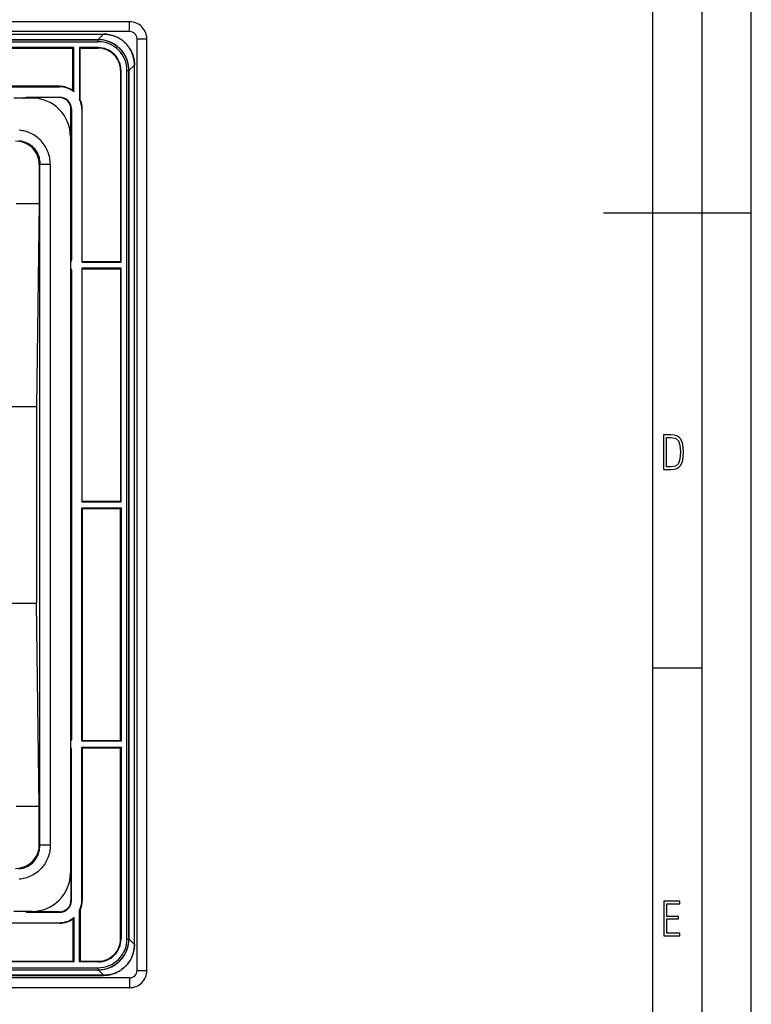
# Model space of a CAD drawing. Extents: x 0 to 420, y 0 to 297.
# Drawn here: x 346 to 420, y 68 to 168 of the extents above; entities that cross this region are included whole.
import ezdxf

# ---------------------------------------------------------------- set-up
doc = ezdxf.new("R2010")
doc.units = 0
doc.layers.get('0').update_dxf_attribs({"linetype": 'CONTINUOUS'})

msp = doc.modelspace()

# ---------------------------------------------------------------- linework, layer by layer
at = {"color": 7}
for p, q in [((420, 0), (420, 297)), ((420, 0), (420, 297)), ((415, 4.99976), (415, 292)), ((410, 9.99976), (410, 287)), ((356.943726, 167.894226), (262.443726, 167.894226)), ((356.943726, 166.894226), (356.943726, 167.894226)), ((356.943726, 166.894226), (262.443726, 166.894226)), ((265.096497, 166.63681), (354.290955, 166.63681)), ((265.096497, 166.633163), (354.290955, 166.633163)), ((265.638214, 166.069611), (353.749237, 166.069611)), ((265.638214, 165.869629), (353.749237, 165.869629)), ((265.650421, 166.079224), (353.73703, 166.079224)), ((354.290955, 166.633163), (353.73703, 166.079224)), ((353.757111, 166.079224), (353.73703, 166.079224)), ((353.75885, 166.079224), (353.749237, 166.069611)), ((353.749237, 165.869629), (353.749237, 166.069611)), ((354.290955, 166.636353), (354.290955, 166.633163)), ((357.693726, 71.644226), (357.693726, 166.144226)), ((357.693726, 166.144226), (358.693726, 166.144226)), ((358.693726, 71.644226), (358.693726, 166.144226)), ((351.268738, 165.269623), (309.993713, 165.269623)), ((310.068726, 165.21376), (351.193756, 165.21376)), ((351.193756, 165.21376), (351.268738, 165.269623)), ((351.193756, 160.906372), (351.193756, 165.21376)), ((351.268738, 160.785477), (351.268738, 165.269623)), ((351.868744, 165.269623), (351.868744, 160.025024)), ((353.749237, 165.269623), (351.868744, 165.269623)), ((351.868744, 165.269623), (351.943726, 165.21376)), ((351.943726, 159.982361), (351.943726, 165.21376)), ((351.943726, 165.21376), (353.749237, 165.21376)), ((353.749237, 165.269623), (353.749237, 165.21376)), ((356.069122, 162.949753), (356.013245, 162.949753)), ((356.013245, 162.949753), (356.013245, 143.569229)), ((356.069122, 143.494232), (356.069122, 162.949753)), ((356.669128, 74.83873), (356.669128, 162.949738)), ((356.669128, 162.949738), (356.86911, 162.949738)), ((356.878723, 162.959351), (356.86911, 162.949738)), ((356.86911, 74.83873), (356.86911, 162.949738)), ((357.432648, 163.49147), (356.878723, 162.937531)), ((356.878723, 162.957626), (356.878723, 162.937531)), ((356.878723, 162.937531), (356.878723, 74.850922)), ((357.432648, 74.296989), (357.432648, 163.49147)), ((357.435852, 163.490402), (357.432648, 163.490402)), ((357.43631, 74.29805), (357.43631, 163.49147)), ((309.993713, 161.29425), (349.843719, 161.29425)), ((349.843719, 161.344254), (310.068726, 161.344254)), ((349.843719, 161.344254), (349.843719, 161.29425)), ((351.193756, 160.906372), (351.268738, 160.785477)), ((347.043732, 160.144226), (345.193726, 160.144226)), ((346.193726, 160.144226), (345.793732, 160.144226)), ((346.443726, 160.144226), (346.443726, 160.211212)), ((346.458099, 160.219849), (346.493713, 160.194229)), ((346.493713, 160.244232), (349.843719, 160.244232)), ((349.843719, 160.194229), (346.493713, 160.194229)), ((346.493713, 160.194229), (346.493713, 160.144226)), ((349.843719, 160.194229), (349.843719, 160.244232)), ((351.868744, 160.025024), (351.943726, 159.982361)), ((351.043732, 159.044235), (350.993713, 159.044235)), ((350.993713, 143.694229), (350.993713, 159.044235)), ((351.043732, 159.044235), (351.043732, 143.694229)), ((352.09375, 159.044235), (352.09375, 143.494232)), ((352.09375, 159.044235), (352.143738, 159.044235)), ((352.143738, 143.569229), (352.143738, 159.044235)), ((350.943726, 156.244232), (350.943726, 81.544235)), ((347.781708, 153.367401), (347.780029, 149.458618)), ((347.781708, 153.367401), (347.831207, 153.416901)), ((347.831207, 84.371567), (347.831207, 153.416901)), ((348.893738, 153.416901), (347.831207, 153.416901)), ((348.893738, 153.416901), (348.893738, 84.371567)), ((345.435486, 149.460327), (347.77832, 149.460327)), ((347.780029, 149.458618), (347.513763, 128.867874)), ((405, 148.5), (420, 148.5)), ((350.943726, 143.694229), (350.993713, 143.694229)), ((351.010712, 143.644226), (350.943726, 143.644226)), ((350.993713, 143.694229), (351.019348, 143.6586)), ((352.143738, 143.569229), (352.09375, 143.494232)), ((352.09375, 143.494232), (356.069122, 143.494232)), ((356.069122, 142.894241), (352.09375, 142.894241)), ((352.09375, 142.894241), (352.09375, 119.194221)), ((352.09375, 142.894241), (352.143738, 142.819244)), ((352.143738, 143.569229), (356.013245, 143.569229)), ((356.069122, 143.494232), (356.013245, 143.569229)), ((356.069122, 142.894241), (356.013245, 142.819244)), ((356.069122, 119.194221), (356.069122, 142.894241)), ((350.943726, 142.744232), (351.010712, 142.744232)), ((350.993713, 142.694229), (350.943726, 142.694229)), ((351.019348, 142.729858), (350.993713, 142.694229)), ((350.993713, 95.094231), (350.993713, 142.694229)), ((351.043732, 142.694229), (351.043732, 95.094231)), ((352.143738, 142.819244), (356.013245, 142.819244)), ((352.143738, 119.269226), (352.143738, 142.819244)), ((356.013245, 142.819244), (356.013245, 119.269226)), ((344.673462, 128.867874), (347.513763, 128.867874)), ((347.513763, 128.867874), (347.513763, 108.920586)), ((352.143738, 119.269226), (352.09375, 119.194221)), ((352.09375, 119.194221), (356.069122, 119.194221)), ((352.143738, 119.269226), (356.013245, 119.269226)), ((356.069122, 119.194221), (356.013245, 119.269226)), ((352.09375, 94.894226), (352.09375, 118.594238)), ((352.09375, 118.594238), (356.069122, 118.594238)), ((352.143738, 118.519234), (352.09375, 118.594238)), ((352.143738, 118.519234), (352.143738, 94.969223)), ((352.143738, 118.519234), (356.013245, 118.519234)), ((356.069122, 118.594238), (356.013245, 118.519234)), ((356.013245, 94.969223), (356.013245, 118.519234)), ((356.069122, 118.594238), (356.069122, 94.894226)), ((344.673462, 108.920586), (347.513763, 108.920586)), ((347.780029, 88.329834), (347.513763, 108.920586)), ((410, 102.333), (415, 102.333)), ((350.993713, 95.094231), (350.943726, 95.094231)), ((350.943726, 95.044235), (351.010712, 95.044235)), ((351.019348, 95.058601), (350.993713, 95.094231)), ((352.09375, 94.894226), (352.143738, 94.969223)), ((356.069122, 94.894226), (352.09375, 94.894226)), ((352.143738, 94.969223), (356.013245, 94.969223)), ((356.069122, 94.894226), (356.013245, 94.969223)), ((351.010712, 94.144226), (350.943726, 94.144226)), ((350.943726, 94.094231), (350.993713, 94.094231)), ((350.993713, 94.094231), (351.019348, 94.12986)), ((350.993713, 94.094231), (350.993713, 78.744232)), ((351.043732, 78.744232), (351.043732, 94.094231)), ((352.09375, 78.744232), (352.09375, 94.294235)), ((352.09375, 94.294235), (356.069122, 94.294235)), ((352.143738, 94.219238), (352.09375, 94.294235)), ((352.143738, 94.219238), (352.143738, 78.744232)), ((352.143738, 94.219238), (356.013245, 94.219238)), ((356.069122, 94.294235), (356.013245, 94.219238)), ((356.013245, 74.838715), (356.013245, 94.219238)), ((356.069122, 94.294235), (356.069122, 74.838715)), ((345.435486, 88.328133), (347.77832, 88.328133)), ((347.781708, 84.421051), (347.780029, 88.329834)), ((347.781708, 84.421051), (347.831207, 84.371567)), ((348.893738, 84.371567), (347.831207, 84.371567)), ((351.043732, 78.744232), (350.993713, 78.744232)), ((352.09375, 78.744232), (352.143738, 78.744232)), ((347.043732, 77.644226), (345.193726, 77.644226)), ((346.443726, 77.644226), (346.443726, 77.57724)), ((346.458099, 77.568619), (346.493713, 77.594231)), ((346.493713, 77.594231), (346.493713, 77.644226)), ((349.843719, 77.594231), (346.493713, 77.594231)), ((346.493713, 77.544235), (349.843719, 77.544235)), ((349.843719, 77.594231), (349.843719, 77.544235)), ((351.193756, 76.882095), (351.268738, 77.002991)), ((351.268738, 77.002991), (351.268738, 72.518845)), ((351.868744, 77.763435), (351.943726, 77.806099)), ((351.868744, 72.518845), (351.868744, 77.763435)), ((351.943726, 77.806099), (351.943726, 72.574699)), ((349.843719, 76.444206), (310.068726, 76.444206)), ((334.193726, 76.494202), (349.843719, 76.494202)), ((349.843719, 76.444206), (349.843719, 76.494202)), ((351.193756, 76.882095), (351.193756, 72.574699)), ((356.069122, 74.838715), (356.013245, 74.838715)), ((356.669128, 74.83873), (356.86911, 74.83873)), ((356.878723, 74.829117), (356.86911, 74.83873)), ((356.878723, 74.830841), (356.878723, 74.850922)), ((357.432648, 74.296989), (356.878723, 74.850922)), ((357.432648, 74.296989), (357.43631, 74.296989)), ((310.068726, 72.574699), (351.193756, 72.574699)), ((351.268738, 72.518845), (334.193726, 72.518845)), ((351.193756, 72.574699), (351.268738, 72.518845)), ((351.868744, 72.518845), (351.943726, 72.574699)), ((353.749237, 72.518845), (351.868744, 72.518845)), ((351.943726, 72.574699), (353.749237, 72.574699)), ((353.749237, 72.518845), (353.749237, 72.574699)), ((354.290955, 71.155296), (265.096497, 71.155296)), ((265.096497, 71.151657), (354.290955, 71.151657)), ((334.071838, 71.709229), (353.73703, 71.709229)), ((334.17514, 71.718842), (353.749237, 71.718842)), ((334.193726, 71.918839), (353.749237, 71.918839)), ((354.290955, 71.155296), (353.73703, 71.709229)), ((353.757111, 71.709229), (353.73703, 71.709229)), ((353.749237, 71.719322), (353.749237, 71.918839)), ((353.75885, 71.709229), (353.749237, 71.718842)), ((354.290955, 71.152107), (354.290955, 71.155296)), ((357.693726, 71.644226), (358.693726, 71.644226)), ((356.943726, 70.894226), (262.443726, 70.894226)), ((356.943726, 70.894226), (356.943726, 69.894226)), ((356.943726, 69.894226), (262.443726, 69.894226))]:
    msp.add_line(p, q, dxfattribs=at)
for points in [[(354.290955, 166.63681), (354.379211, 166.635544), (354.467346, 166.631912), (354.55545, 166.6259), (354.643311, 166.617508), (354.730988, 166.606705), (354.818298, 166.593506), (354.905273, 166.577881), (354.99176, 166.559875), (355.077728, 166.539459), (355.163086, 166.516663), (355.247803, 166.49147), (355.331757, 166.463913), (355.414948, 166.434006), (355.497223, 166.401764), (355.578583, 166.367218), (355.658936, 166.330368), (355.73822, 166.29126), (355.816376, 166.249908), (355.893311, 166.20636), (355.968994, 166.160645), (356.043335, 166.112793), (356.116302, 166.062836), (356.187836, 166.010818), (356.257812, 165.956787), (356.326263, 165.900787), (356.393097, 165.84285), (356.458221, 165.783035), (356.521637, 165.72139), (356.583252, 165.657959), (356.643066, 165.592804), (356.700958, 165.525955), (356.756958, 165.457489), (356.810944, 165.387482), (356.862946, 165.315948), (356.912872, 165.242966), (356.960693, 165.168594), (357.006378, 165.092896), (357.049896, 165.015945), (357.091217, 164.93779), (357.13031, 164.85849), (357.167114, 164.778137), (357.20166, 164.696762), (357.233856, 164.614456), (357.263763, 164.531281), (357.29126, 164.447296), (357.316437, 164.362579), (357.339203, 164.277206), (357.359589, 164.191238), (357.377594, 164.104736), (357.393158, 164.017792), (357.406342, 163.93045), (357.417114, 163.842789), (357.425476, 163.754898), (357.431458, 163.666809), (357.435059, 163.578644), (357.43631, 163.490402)], [(357.432648, 163.49147), (357.428833, 163.640076), (357.418274, 163.788391), (357.40094, 163.936081), (357.37677, 164.082809), (357.345764, 164.228271), (357.308014, 164.372116), (357.26355, 164.514023), (357.212402, 164.653687), (357.154694, 164.790756), (357.090546, 164.924942), (357.019958, 165.056122), (356.943176, 165.183777), (356.860382, 165.307632), (356.771759, 165.427368), (356.67749, 165.54274), (356.577789, 165.653458), (356.4729, 165.759277), (356.363098, 165.85994), (356.248566, 165.955231), (356.129608, 166.044922), (356.006531, 166.128799), (355.879547, 166.206696), (355.748993, 166.278442), (355.615173, 166.343872), (355.478394, 166.402863), (355.338989, 166.455276), (355.197235, 166.501038), (355.053497, 166.54007), (354.908081, 166.572296), (354.761322, 166.597687), (354.605164, 166.617111), (354.448212, 166.628922), (354.290955, 166.633163)], [(348.893738, 153.416901), (348.890015, 153.582397), (348.878906, 153.747253), (348.860352, 153.911087), (348.834442, 154.073608), (348.801117, 154.234436), (348.760498, 154.39328), (348.712646, 154.549789), (348.657593, 154.703644), (348.59549, 154.854507), (348.526398, 155.00206), (348.4505, 155.145996), (348.36792, 155.286011), (348.278809, 155.421814), (348.18338, 155.55307), (348.08255, 155.678665), (347.975861, 155.799255), (347.863556, 155.914597), (347.74585, 156.024429), (347.623016, 156.12854), (347.4953, 156.2267), (347.362976, 156.318726), (347.226318, 156.404434), (347.085602, 156.483643), (346.941162, 156.556213), (346.793274, 156.621994), (346.642212, 156.680878), (346.488373, 156.732727), (346.332001, 156.777481), (346.182739, 156.81308), (346.031708, 156.842255), (345.879181, 156.86499), (345.725555, 156.881241)], [(347.781738, 153.367401), (347.752502, 153.752319), (347.665527, 154.124634), (347.522827, 154.475922), (347.327454, 154.798279), (347.083984, 155.084473), (346.797791, 155.327942), (346.475464, 155.523285), (346.124146, 155.666046), (345.751831, 155.753021), (345.366943, 155.782227)], [(345.700012, 155.823944), (345.840546, 155.808411), (345.910461, 155.797668), (345.979919, 155.784973), (346.048645, 155.770355), (346.116821, 155.753784), (346.232544, 155.720764), (346.346252, 155.681992), (346.457642, 155.637543), (346.566437, 155.587448), (346.672394, 155.531784), (346.775208, 155.470642), (346.874634, 155.404144), (346.976654, 155.327408), (347.074127, 155.244949), (347.166656, 155.157043), (347.253967, 155.063934), (347.335785, 154.965973), (347.411865, 154.863464), (347.477142, 154.764587), (347.53714, 154.662399), (347.591736, 154.557144), (347.6409, 154.449097), (347.684509, 154.338516), (347.722534, 154.225708), (347.754913, 154.110931), (347.771179, 154.043182), (347.785522, 153.974915), (347.808441, 153.837067), (347.823669, 153.697815), (347.831238, 153.557602), (347.831207, 153.416901)], [(345.366943, 82.006248), (345.751831, 82.035454), (346.124146, 82.122414), (346.475464, 82.265175), (346.797791, 82.460503), (347.083984, 82.704002), (347.327454, 82.990166), (347.522827, 83.312523), (347.665527, 83.663841), (347.752502, 84.036156), (347.781738, 84.421043)], [(345.703674, 81.964844), (345.81012, 81.976074), (345.915619, 81.991776), (346.019989, 82.011948), (346.123047, 82.03656), (346.238983, 82.070114), (346.352753, 82.109406), (346.46405, 82.154358), (346.572601, 82.204895), (346.678162, 82.260925), (346.780487, 82.322327), (346.879303, 82.388977), (346.97998, 82.46524), (347.076141, 82.547005), (347.16748, 82.634048), (347.253723, 82.726128), (347.334656, 82.822968), (347.410034, 82.924286), (347.479675, 83.029816), (347.543365, 83.139236), (347.601013, 83.252258), (347.652435, 83.368561), (347.69754, 83.487823), (347.736206, 83.609718), (347.768097, 83.732651), (347.79361, 83.857681), (347.812683, 83.984482), (347.825317, 84.112648), (347.831482, 84.241776), (347.831207, 84.371567)], [(348.893738, 84.371567), (348.890015, 84.206055), (348.878906, 84.041214), (348.860352, 83.877373), (348.834442, 83.714859), (348.801117, 83.554016), (348.760498, 83.39518), (348.712646, 83.23867), (348.657593, 83.084824), (348.59549, 82.93396), (348.526398, 82.786392), (348.4505, 82.642456), (348.36792, 82.502441), (348.278809, 82.366653), (348.18338, 82.235382), (348.08255, 82.109787), (347.975861, 81.989197), (347.863556, 81.873871), (347.74585, 81.764038), (347.623016, 81.659927), (347.4953, 81.56176), (347.362976, 81.469727), (347.226318, 81.384026), (347.085602, 81.30481), (346.941162, 81.232239), (346.793274, 81.166458), (346.642212, 81.10759), (346.488373, 81.055725), (346.332001, 81.010971), (346.182739, 80.975388), (346.031708, 80.946213), (345.879181, 80.923477), (345.725555, 80.907227)], [(354.290955, 71.151657), (354.379211, 71.152916), (354.467346, 71.156548), (354.55545, 71.16256), (354.643311, 71.170959), (354.730988, 71.181763), (354.818298, 71.194962), (354.905273, 71.210571), (354.99176, 71.228592), (355.077728, 71.249001), (355.163086, 71.271805), (355.247803, 71.296997), (355.331757, 71.324547), (355.414948, 71.354454), (355.497223, 71.386696), (355.578583, 71.421249), (355.658936, 71.458099), (355.73822, 71.497208), (355.816376, 71.538544), (355.893311, 71.582092), (355.968994, 71.627808), (356.043335, 71.675674), (356.116302, 71.725624), (356.187836, 71.777634), (356.257812, 71.831665), (356.326263, 71.887672), (356.393097, 71.945602), (356.458221, 72.005424), (356.521637, 72.06707), (356.583252, 72.130508), (356.643066, 72.195663), (356.700958, 72.262497), (356.756958, 72.330963), (356.810944, 72.400986), (356.862946, 72.472519), (356.912872, 72.545502), (356.960693, 72.619873), (357.006378, 72.695557), (357.049896, 72.772522), (357.091217, 72.850677), (357.13031, 72.92997), (357.167114, 73.01033), (357.20166, 73.091705), (357.233856, 73.174011), (357.263763, 73.257187), (357.29126, 73.341164), (357.316437, 73.425873), (357.339203, 73.511246), (357.359589, 73.597229), (357.377594, 73.683716), (357.393158, 73.770676), (357.406342, 73.858017), (357.417114, 73.945679), (357.425476, 74.033569), (357.431458, 74.121658), (357.435059, 74.209824), (357.43631, 74.29805)], [(357.432648, 74.296989), (357.428833, 74.148376), (357.418274, 74.000061), (357.40094, 73.852379), (357.37677, 73.705643), (357.345764, 73.560196), (357.308014, 73.416351), (357.26355, 73.274429), (357.212402, 73.134781), (357.154694, 72.997696), (357.090546, 72.863518), (357.019958, 72.732338), (356.943176, 72.604675), (356.860382, 72.480835), (356.771759, 72.361084), (356.67749, 72.245712), (356.577789, 72.134995), (356.4729, 72.029182), (356.363098, 71.928513), (356.248566, 71.833237), (356.129608, 71.743546), (356.006531, 71.659653), (355.879547, 71.581757), (355.748993, 71.51001), (355.615173, 71.44458), (355.478394, 71.385605), (355.338989, 71.333176), (355.197235, 71.287415), (355.053497, 71.248398), (354.908081, 71.216171), (354.761322, 71.190765), (354.605164, 71.171349), (354.448212, 71.159538), (354.290955, 71.155296)]]:
    msp.add_lwpolyline(points, dxfattribs=at)
for points in [[(411.109863, 122.479729), (411.838043, 122.479729), (412.166901, 122.49852), (412.439392, 122.573685), (412.660187, 122.695839), (412.834015, 122.879059), (412.960876, 123.118652), (413.05014, 123.419327), (413.101807, 123.790466), (413.120605, 124.232079), (413.101807, 124.668991), (413.05014, 125.040131), (412.965576, 125.340805), (412.834015, 125.580399), (412.660187, 125.758926), (412.439392, 125.881073), (412.162201, 125.956238), (411.838043, 125.979729), (411.109863, 125.979729)], [(411.401154, 122.742813), (411.401154, 125.721336), (411.819275, 125.721336), (412.307861, 125.641472), (412.608521, 125.387779), (412.75885, 124.927383), (412.791748, 124.607918), (412.805847, 124.227379), (412.75885, 123.527382), (412.608521, 123.066978), (412.307861, 122.817986), (411.819275, 122.742813)], [(411.14386, 75.172127), (412.75058, 75.172127), (412.75058, 75.444611), (411.43515, 75.444611), (411.43515, 76.868103), (412.619019, 76.868103), (412.619019, 77.135887), (411.43515, 77.135887), (411.43515, 78.399643), (412.75058, 78.399643), (412.75058, 78.672127), (411.14386, 78.672127)]]:
    msp.add_lwpolyline(points, close=True, dxfattribs=at)
for centre, radius, start, end in [((356.943726, 166.144226), 1.75, 0, 90.000003), ((356.943726, 166.144226), 0.75, 0, 90.000003), ((353.749237, 162.949738), 3.119876, 359.999893, 90.000187), ((353.749268, 162.949768), 2.919863, 359.999489, 90.000583), ((353.74762, 162.918854), 3.159955, 55.515211, 89.796306), ((353.749237, 162.949753), 2.319864, 360, 90.000003), ((353.749237, 162.949753), 2.264008, 360, 90.000003), ((353.757904, 162.958405), 3.121204, 34.746873, 55.259826), ((353.718231, 162.94809), 3.160075, 0.205548, 34.490563), ((349.843719, 159.044235), 2.300024, 54.058533, 90.000003), ((349.843719, 159.044235), 2.250024, 50.703411, 90.000003), ((346.193726, 160.644226), 0.5, 269.999997, 306.869898), ((347.043732, 156.244232), 3.9, 360, 90.000003), ((349.843719, 159.044235), 1.2, 360, 90.000003), ((349.843719, 159.044235), 1.15, 360, 90.000003), ((349.843719, 159.044235), 2.250024, 0, 25.842886), ((349.843719, 159.044235), 2.300024, 360, 24.071632), ((351.443726, 143.394226), 0.5, 143.130097, 180.000005), ((351.443726, 142.994232), 0.5, 179.999995, 216.869903), ((351.443726, 94.794228), 0.5, 143.130097, 180.000005), ((351.443726, 94.394226), 0.5, 180.000005, 216.869903), ((347.043732, 81.544235), 3.9, 269.999997, 0), ((349.843719, 78.744232), 1.2, 269.999997, 0), ((349.843719, 78.744232), 1.15, 269.999997, 360), ((349.843719, 78.744232), 2.250024, 334.157114, 360), ((349.843719, 78.744232), 2.300024, 335.928368, 360), ((346.193726, 77.144226), 0.5, 53.130102, 90.000003), ((349.843719, 78.744232), 2.250024, 269.999997, 309.296589), ((349.843719, 78.744232), 2.300024, 269.999997, 305.941467), ((353.749268, 74.838684), 2.919838, 269.999103, 0.000932), ((353.749237, 74.838722), 3.119876, 269.999813, 0.000107), ((353.749237, 74.838715), 2.319864, 269.999997, 360), ((353.749237, 74.838715), 2.264008, 269.999997, 0), ((353.718231, 74.840378), 3.160075, 325.509437, 359.794452), ((353.757904, 74.830048), 3.121204, 304.740174, 325.253127), ((353.74762, 74.869614), 3.159955, 270.203694, 304.484789), ((356.943726, 71.644226), 0.75, 269.999997, 0), ((356.943726, 71.644226), 1.75, 269.999997, 0)]:
    msp.add_arc(centre, radius, start, end, dxfattribs=at)

doc.saveas('drawing.dxf')
